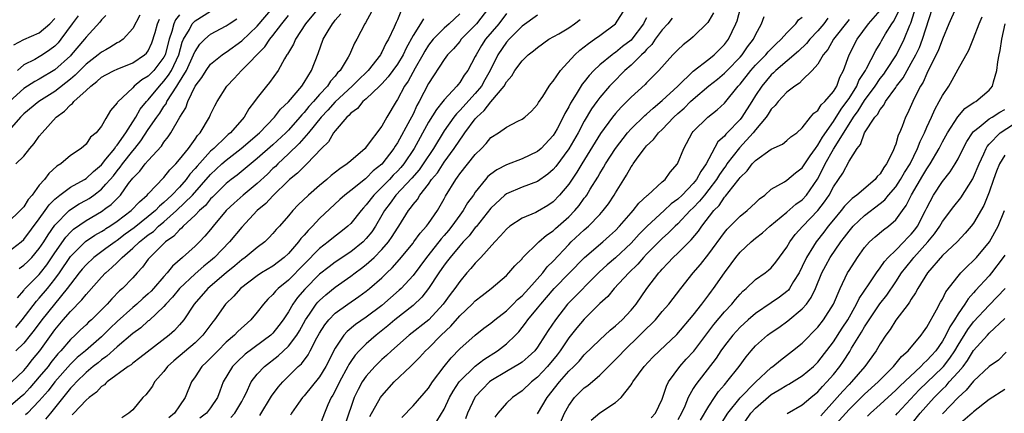
# Model space of a CAD drawing. Units: inches. Extents: x 2637000 to 2640000, y 1515000 to 1518000.
# Drawn here: x 2637704 to 2637831, y 1515395 to 1515446 of the extents above; entities that cross this region are included whole.
import ezdxf

# ---------------------------------------------------------------- set-up
doc = ezdxf.new("R2010")
doc.units = ezdxf.units.IN
doc.header["$MEASUREMENT"] = 0
doc.layers.add('LD26371515_2ft', color=93, linetype='Continuous')

msp = doc.modelspace()

# ---------------------------------------------------------------- linework, layer by layer
at = {"layer": 'LD26371515_2ft'}
for points, elevation in [([(2637749.93, 1515447), (2637748.89, 1515445.11), (2637748.81, 1515445), (2637747.77, 1515443), (2637747.48, 1515442.52), (2637746.86, 1515441), (2637746.69, 1515440.69), (2637745.65, 1515439), (2637745.31, 1515438.69), (2637745, 1515438.29), (2637744.39, 1515437.61), (2637744.02, 1515437), (2637743, 1515435.9), (2637742.23, 1515435), (2637741.63, 1515434.37), (2637741, 1515433.59), (2637740.7, 1515433.3), (2637740.48, 1515433), (2637739, 1515431.33), (2637738.68, 1515431), (2637737, 1515429.45), (2637735, 1515427.68), (2637732.43, 1515425.57), (2637731.66, 1515425), (2637731, 1515424.47), (2637729.49, 1515423), (2637729.26, 1515422.74), (2637729, 1515422.5), (2637728.33, 1515421.67), (2637727.56, 1515421), (2637727, 1515420.41), (2637725.47, 1515419), (2637725.25, 1515418.75), (2637725, 1515418.55), (2637724.28, 1515417.72), (2637723.22, 1515417), (2637721.19, 1515415), (2637721, 1515414.76), (2637720.26, 1515413.74), (2637719.57, 1515413), (2637719, 1515412.38), (2637717.69, 1515411), (2637717.31, 1515410.69), (2637716.32, 1515409.68), (2637715.73, 1515409), (2637715.56, 1515408.82), (2637715, 1515408.26), (2637713.71, 1515407), (2637713.33, 1515406.67), (2637713, 1515406.34), (2637712.3, 1515405.7), (2637711.6, 1515405), (2637711, 1515404.45), (2637709.77, 1515403), (2637709.39, 1515402.61), (2637708.49, 1515401.51), (2637708.12, 1515401), (2637707, 1515399.64), (2637705.77, 1515398.23), (2637705, 1515397.41), (2637704.56, 1515397), (2637703, 1515395.67)], 9022), ([(2637703, 1515415.7), (2637704.66, 1515417), (2637705, 1515417.3), (2637707, 1515419.93), (2637707.76, 1515421), (2637708.26, 1515421.74), (2637709, 1515422.47), (2637709.65, 1515423), (2637711, 1515424), (2637712.81, 1515425), (2637713, 1515425.12), (2637713.96, 1515426.04), (2637715, 1515426.9), (2637715.56, 1515427.6), (2637716.68, 1515429), (2637716.79, 1515429.21), (2637717, 1515429.41), (2637718.1, 1515431), (2637719, 1515432.4), (2637719.38, 1515433), (2637719.97, 1515434.03), (2637720.77, 1515435), (2637721, 1515435.24), (2637722.42, 1515437), (2637723, 1515437.61), (2637723.61, 1515438.39), (2637723.96, 1515439), (2637724.9, 1515441), (2637725.37, 1515442.63), (2637725.54, 1515443), (2637726.27, 1515444.27), (2637726.63, 1515445), (2637727, 1515445.39), (2637729, 1515446.6)], 9034), ([(2637742.87, 1515447), (2637741.2, 1515445), (2637739.89, 1515443), (2637739.64, 1515442.36), (2637739, 1515441.31), (2637738.9, 1515441.1), (2637738.81, 1515441), (2637738.5, 1515440.5), (2637737.68, 1515439), (2637736.56, 1515437.44), (2637736.18, 1515437), (2637735, 1515435.49), (2637734.66, 1515435), (2637733.92, 1515434.08), (2637733.33, 1515433), (2637731.54, 1515431), (2637731.24, 1515430.76), (2637731, 1515430.54), (2637729.43, 1515429), (2637729, 1515428.62), (2637727.27, 1515426.73), (2637727, 1515426.4), (2637726.33, 1515425.67), (2637725.86, 1515425), (2637725, 1515424.03), (2637724.03, 1515423), (2637723.49, 1515422.51), (2637723, 1515422.03), (2637722.42, 1515421.58), (2637721.91, 1515421), (2637721, 1515420.25), (2637719.19, 1515418.81), (2637718.03, 1515417.97), (2637717, 1515417.18), (2637716.73, 1515417), (2637715.56, 1515416.14), (2637714.02, 1515415), (2637713, 1515414.06), (2637712.51, 1515413.49), (2637712.12, 1515413), (2637711, 1515411.57), (2637710.6, 1515411), (2637708.94, 1515409), (2637707.32, 1515407), (2637706.35, 1515405.65), (2637705.81, 1515405), (2637705, 1515403.97), (2637703.99, 1515403)], 9026), ([(2637704.19, 1515409.81), (2637705, 1515410.76), (2637705.1, 1515410.9), (2637707, 1515412.81), (2637707.15, 1515413), (2637707.96, 1515414.04), (2637709, 1515415.59), (2637710.4, 1515417.6), (2637711, 1515418.24), (2637711.39, 1515418.61), (2637713, 1515419.73), (2637715, 1515420.89), (2637715.56, 1515421.3), (2637716.22, 1515421.78), (2637717.41, 1515423), (2637718.47, 1515424.47), (2637719, 1515425.17), (2637719.91, 1515426.09), (2637720.61, 1515427), (2637721, 1515427.46), (2637722.7, 1515429.3), (2637723, 1515429.79), (2637723.53, 1515430.47), (2637723.89, 1515431), (2637725.05, 1515433), (2637725.8, 1515434.2), (2637726.07, 1515435), (2637727.03, 1515437), (2637727.89, 1515438.11), (2637728.42, 1515439), (2637729, 1515439.79), (2637730.49, 1515441), (2637730.78, 1515441.22), (2637731, 1515441.35), (2637733, 1515442.79), (2637735, 1515444.71), (2637736.96, 1515447)], 9030), ([(2637753.44, 1515446.56), (2637753, 1515445.52), (2637752.82, 1515445.18), (2637752.58, 1515444.58), (2637751.85, 1515443), (2637751.53, 1515442.47), (2637751, 1515441.33), (2637750.87, 1515441.13), (2637750.82, 1515441), (2637749.26, 1515439), (2637749, 1515438.74), (2637748.1, 1515437.9), (2637747.19, 1515437), (2637745, 1515434.97), (2637744.08, 1515433.92), (2637743.2, 1515433), (2637741.57, 1515431), (2637740.39, 1515429.61), (2637739, 1515428.28), (2637737.62, 1515427), (2637737.32, 1515426.68), (2637737, 1515426.4), (2637736.3, 1515425.7), (2637735, 1515424.49), (2637733.18, 1515423), (2637732.03, 1515421.97), (2637731.02, 1515421), (2637729.34, 1515419), (2637729, 1515418.58), (2637728.27, 1515417.73), (2637727.58, 1515417), (2637727, 1515416.45), (2637725.41, 1515415), (2637724.12, 1515413.88), (2637723.43, 1515413), (2637723, 1515412.54), (2637721.68, 1515411), (2637721.35, 1515410.65), (2637721, 1515410.31), (2637720.29, 1515409.71), (2637719.54, 1515409), (2637719, 1515408.55), (2637717, 1515406.75), (2637716.1, 1515405.9), (2637715.56, 1515405.35), (2637715.21, 1515405), (2637715, 1515404.81), (2637712.92, 1515403), (2637711.87, 1515402.13), (2637711, 1515401.29), (2637709, 1515399.03), (2637708.12, 1515397.88), (2637707, 1515396.56), (2637705.49, 1515395), (2637705.24, 1515394.76)], 9020), ([(2637764.7, 1515447), (2637763.15, 1515445), (2637763, 1515444.82), (2637761.2, 1515443), (2637761, 1515442.72), (2637760.21, 1515441.79), (2637759.44, 1515441), (2637759, 1515440.41), (2637757, 1515437.31), (2637755.8, 1515435), (2637755.5, 1515434.5), (2637755, 1515433.38), (2637754.61, 1515432.61), (2637753, 1515429.71), (2637752.7, 1515429.3), (2637752.53, 1515429), (2637751, 1515426.98), (2637749.9, 1515426.1), (2637749, 1515425.17), (2637748.9, 1515425.1), (2637747, 1515423.57), (2637746.25, 1515423), (2637745.58, 1515422.42), (2637743, 1515419.99), (2637742.09, 1515419), (2637741.53, 1515418.47), (2637741, 1515417.84), (2637740.59, 1515417.41), (2637740.31, 1515417), (2637739, 1515415.5), (2637738.47, 1515415), (2637737, 1515413.86), (2637735.54, 1515413), (2637735, 1515412.65), (2637732.85, 1515411), (2637731.99, 1515410.01), (2637730.93, 1515409), (2637729.5, 1515407), (2637729.27, 1515406.73), (2637728.01, 1515405), (2637727, 1515404.02), (2637724.27, 1515401.73), (2637723.47, 1515401), (2637723, 1515400.36), (2637721.81, 1515399), (2637721.53, 1515398.47), (2637721, 1515397.75), (2637720.67, 1515397.33), (2637720.31, 1515397), (2637719, 1515395.41), (2637718.5, 1515395), (2637717.6, 1515394.4)], 9014), ([(2637735.31, 1515394.69), (2637736.83, 1515397.17), (2637737.68, 1515398.32), (2637738.27, 1515399), (2637740.26, 1515401), (2637740.66, 1515401.34), (2637741.52, 1515402.48), (2637741.81, 1515403), (2637742.65, 1515404.65), (2637743, 1515405.27), (2637743.66, 1515406.34), (2637744.19, 1515407), (2637745, 1515407.83), (2637746.61, 1515409), (2637748.04, 1515409.96), (2637749, 1515410.66), (2637749.42, 1515411), (2637751, 1515412.38), (2637751.63, 1515413), (2637752.34, 1515413.66), (2637753.27, 1515414.73), (2637755, 1515416.84), (2637755.12, 1515417), (2637755.9, 1515418.1), (2637756.73, 1515419), (2637757, 1515419.37), (2637758.13, 1515421), (2637759, 1515422.53), (2637759.16, 1515422.84), (2637760.48, 1515425), (2637760.72, 1515425.28), (2637761, 1515425.72), (2637763, 1515428.23), (2637763.79, 1515429), (2637764.39, 1515429.61), (2637765, 1515430.38), (2637765.98, 1515431), (2637767, 1515431.73), (2637768.48, 1515432.48), (2637769, 1515432.73), (2637769.36, 1515433), (2637770.21, 1515433.79), (2637771, 1515434.62), (2637771.13, 1515434.87), (2637771.66, 1515435.66), (2637772.49, 1515437), (2637772.7, 1515437.3), (2637773, 1515437.62), (2637773.95, 1515439), (2637775.77, 1515441), (2637776.41, 1515441.59), (2637777, 1515442.04), (2637777.52, 1515442.48), (2637778.31, 1515443), (2637779, 1515443.5), (2637781.02, 1515445), (2637782.31, 1515447)], 9006), ([(2637793.6, 1515446.4), (2637793, 1515445.38), (2637792.85, 1515445.15), (2637791, 1515443.32), (2637790.62, 1515443), (2637789.7, 1515442.3), (2637789, 1515441.67), (2637788.69, 1515441.31), (2637788.37, 1515441), (2637786.57, 1515439), (2637785, 1515437.43), (2637784.8, 1515437.2), (2637783, 1515435.56), (2637782.47, 1515435), (2637781.72, 1515434.28), (2637781, 1515433.47), (2637780.63, 1515433), (2637779.09, 1515430.91), (2637776.67, 1515427), (2637776.04, 1515425.96), (2637775, 1515424.42), (2637773.83, 1515423), (2637773, 1515422.13), (2637772.32, 1515421.68), (2637771, 1515420.88), (2637770.77, 1515420.77), (2637769, 1515420.05), (2637767.43, 1515419), (2637767, 1515418.64), (2637766.24, 1515417.76), (2637765.5, 1515417), (2637763.69, 1515415), (2637763.37, 1515414.63), (2637763, 1515414.27), (2637762.43, 1515413.57), (2637761.93, 1515413), (2637761, 1515411.91), (2637760.37, 1515411), (2637759.77, 1515410.23), (2637758.89, 1515409), (2637757.03, 1515407), (2637754.49, 1515405), (2637752.22, 1515403), (2637751.6, 1515402.4), (2637751, 1515401.87), (2637750.1, 1515401), (2637749, 1515399.75), (2637748.49, 1515399), (2637747.96, 1515398.04), (2637747.46, 1515397), (2637746.31, 1515393.69)], 9000), ([(2637749.45, 1515394.55), (2637750.83, 1515397), (2637751, 1515397.24), (2637752.6, 1515399), (2637754.68, 1515401), (2637754.85, 1515401.15), (2637755.85, 1515402.15), (2637756.6, 1515403), (2637757, 1515403.36), (2637758.63, 1515405), (2637759.85, 1515406.15), (2637761, 1515407.51), (2637762.59, 1515409), (2637763, 1515409.42), (2637763.9, 1515410.1), (2637765.02, 1515411), (2637767, 1515412.69), (2637767.32, 1515413), (2637768.09, 1515413.91), (2637769, 1515414.82), (2637769.07, 1515414.93), (2637771.18, 1515417), (2637772.15, 1515417.85), (2637773, 1515418.4), (2637773.3, 1515418.7), (2637775, 1515420.21), (2637775.78, 1515421), (2637776.34, 1515421.66), (2637777, 1515422.59), (2637777.18, 1515422.82), (2637777.31, 1515423), (2637777.77, 1515423.77), (2637778.72, 1515425.28), (2637779, 1515425.78), (2637779.48, 1515426.52), (2637779.74, 1515427), (2637781.01, 1515429), (2637782.56, 1515431), (2637783, 1515431.49), (2637784.78, 1515433.22), (2637785, 1515433.39), (2637785.84, 1515434.16), (2637787, 1515435.13), (2637789.01, 1515437), (2637791, 1515438.89), (2637793, 1515440.44), (2637793.69, 1515441), (2637795, 1515442.32), (2637795.52, 1515443), (2637796.48, 1515445), (2637796.62, 1515445.38), (2637797.06, 1515447)], 8998), ([(2637771, 1515394.92), (2637772.24, 1515397), (2637773.81, 1515399), (2637775, 1515400.37), (2637775.66, 1515401), (2637776.32, 1515401.68), (2637777, 1515402.48), (2637779, 1515404.43), (2637780.34, 1515405.66), (2637781, 1515406.19), (2637781.87, 1515407), (2637783, 1515408.2), (2637783.66, 1515409), (2637785.05, 1515411), (2637786.56, 1515413), (2637786.78, 1515413.22), (2637787, 1515413.5), (2637787.75, 1515414.25), (2637788.43, 1515415), (2637789, 1515415.54), (2637790.47, 1515417), (2637790.74, 1515417.26), (2637791.65, 1515418.35), (2637792.09, 1515419), (2637793.64, 1515421), (2637794.32, 1515421.68), (2637795, 1515422.71), (2637795.15, 1515422.85), (2637796.07, 1515424.07), (2637796.9, 1515425.1), (2637797, 1515425.26), (2637797.9, 1515426.1), (2637798.57, 1515427), (2637799, 1515427.45), (2637801, 1515428.91), (2637802.45, 1515429.55), (2637803, 1515429.99), (2637803.53, 1515430.47), (2637804.3, 1515431), (2637805, 1515431.63), (2637806.07, 1515433), (2637806.49, 1515433.51), (2637807, 1515433.86), (2637807.42, 1515434.58), (2637807.89, 1515435), (2637809, 1515436.29), (2637809.43, 1515437), (2637809.84, 1515438.16), (2637810.31, 1515439), (2637811.03, 1515441), (2637812.04, 1515443), (2637813.52, 1515445), (2637815, 1515446.71)], 8988), ([(2637773.6, 1515393), (2637774.47, 1515395), (2637775, 1515395.97), (2637775.75, 1515397), (2637777, 1515398.23), (2637777.46, 1515398.54), (2637779, 1515399.87), (2637781.56, 1515402.44), (2637782.06, 1515403), (2637784.14, 1515405), (2637785, 1515405.87), (2637785.59, 1515406.41), (2637786.13, 1515407), (2637787, 1515408.05), (2637787.84, 1515409), (2637789.38, 1515411), (2637790.98, 1515413), (2637791.92, 1515414.08), (2637793, 1515415.45), (2637795, 1515418.21), (2637795.36, 1515418.64), (2637797, 1515420.3), (2637797.9, 1515421), (2637799, 1515422.01), (2637799.5, 1515422.5), (2637800.17, 1515423), (2637801, 1515423.74), (2637802.72, 1515424.72), (2637803, 1515424.9), (2637804.14, 1515425.86), (2637805, 1515426.5), (2637805.31, 1515427), (2637806.02, 1515428.02), (2637806.68, 1515429), (2637807, 1515429.42), (2637807.58, 1515430.42), (2637809, 1515432.44), (2637809.98, 1515434.02), (2637810.73, 1515435), (2637811, 1515435.41), (2637811.99, 1515437), (2637812.27, 1515437.73), (2637813.1, 1515439), (2637813.24, 1515439.24), (2637814.44, 1515441.56), (2637815, 1515442.48), (2637815.18, 1515442.82), (2637815.69, 1515443.69), (2637816.5, 1515445), (2637816.72, 1515445.28), (2637817.4, 1515446.6)], 8986), ([(2637777.9, 1515394.1), (2637779, 1515395.03), (2637781, 1515396.37), (2637781.74, 1515397), (2637783, 1515398.62), (2637783.15, 1515398.85), (2637783.22, 1515399), (2637784.69, 1515401), (2637785.82, 1515402.18), (2637786.64, 1515403), (2637788.9, 1515405.1), (2637791, 1515407.57), (2637792.11, 1515409), (2637792.48, 1515409.52), (2637793, 1515410.19), (2637793.34, 1515410.66), (2637793.6, 1515411), (2637795, 1515413.03), (2637795.85, 1515414.15), (2637796.47, 1515415), (2637797, 1515415.66), (2637798.44, 1515417), (2637799, 1515417.46), (2637799.87, 1515418.13), (2637800.85, 1515419), (2637803, 1515420.8), (2637804.16, 1515421.84), (2637805, 1515422.4), (2637805.54, 1515423), (2637806.96, 1515425.04), (2637807.65, 1515426.35), (2637807.93, 1515427), (2637809, 1515428.9), (2637811, 1515432.1), (2637811.59, 1515433), (2637812.19, 1515433.81), (2637813, 1515435.14), (2637814.36, 1515437), (2637815, 1515437.95), (2637815.46, 1515438.54), (2637815.78, 1515439), (2637817.08, 1515441), (2637818.08, 1515443), (2637818.83, 1515444.83), (2637818.94, 1515445.06), (2637819.43, 1515446.57)], 8984), ([(2637785.6, 1515394.4), (2637786.15, 1515395), (2637787, 1515396.78), (2637787.55, 1515398.45), (2637787.83, 1515399), (2637789.27, 1515401), (2637790.09, 1515401.91), (2637791.05, 1515402.95), (2637793.64, 1515406.36), (2637795, 1515408.01), (2637795.93, 1515409), (2637796.4, 1515409.6), (2637797, 1515410.27), (2637797.36, 1515410.64), (2637797.81, 1515411), (2637799, 1515412.15), (2637800.22, 1515413), (2637800.66, 1515413.34), (2637801, 1515413.65), (2637801.61, 1515414.39), (2637803, 1515416.3), (2637803.39, 1515417), (2637804.08, 1515417.92), (2637805.06, 1515419), (2637807, 1515421.04), (2637807.87, 1515422.13), (2637808.44, 1515423), (2637809, 1515424.07), (2637809.66, 1515425), (2637810.2, 1515425.8), (2637811, 1515427.36), (2637812.05, 1515429), (2637812.49, 1515429.51), (2637813, 1515431.01), (2637814.32, 1515433), (2637814.65, 1515433.35), (2637815, 1515434), (2637815.47, 1515434.53), (2637815.7, 1515435), (2637817, 1515436.81), (2637817.12, 1515437), (2637817.94, 1515438.06), (2637818.45, 1515439), (2637819, 1515439.94), (2637819.58, 1515441), (2637820.04, 1515441.96), (2637820.45, 1515443), (2637821.74, 1515447)], 8982), ([(2637824.74, 1515447), (2637823.82, 1515445), (2637823, 1515443.04), (2637822.46, 1515441.54), (2637821.34, 1515439.34), (2637821, 1515438.63), (2637820.51, 1515437.49), (2637820.2, 1515437), (2637819.38, 1515435.38), (2637818.53, 1515433.47), (2637818.27, 1515433), (2637817.82, 1515431.82), (2637817.47, 1515431), (2637817.32, 1515430.68), (2637817, 1515429.52), (2637816.84, 1515429.16), (2637816.66, 1515428.66), (2637815.83, 1515427), (2637815.46, 1515426.54), (2637815, 1515425.74), (2637814.63, 1515425.37), (2637814.37, 1515425), (2637812.01, 1515423), (2637811.42, 1515422.58), (2637811, 1515422.19), (2637810.43, 1515421.57), (2637809.98, 1515421), (2637809, 1515419.83), (2637808.33, 1515419), (2637807.76, 1515418.24), (2637806.77, 1515417), (2637806.44, 1515416.44), (2637805.53, 1515415), (2637805, 1515413.83), (2637804.59, 1515413), (2637803.88, 1515411.88), (2637803.36, 1515411), (2637803.21, 1515410.79), (2637803, 1515410.6), (2637802.09, 1515409.91), (2637801, 1515409.15), (2637799, 1515407.81), (2637798.06, 1515407), (2637797, 1515406.04), (2637796.06, 1515405), (2637795, 1515403.63), (2637794.55, 1515403), (2637793.94, 1515402.06), (2637791.32, 1515398.68), (2637791, 1515398.14), (2637790.36, 1515397), (2637789.91, 1515395.91), (2637789.49, 1515395), (2637789, 1515394.13)], 8980), ([(2637719.9, 1515446.1), (2637719, 1515444.4), (2637717.76, 1515443), (2637717.31, 1515442.69), (2637717, 1515442.54), (2637716.06, 1515441.94), (2637715.56, 1515441.67), (2637715, 1515441.37), (2637714.58, 1515441), (2637713, 1515439.8), (2637712.2, 1515439), (2637711.61, 1515438.39), (2637711, 1515437.89), (2637709, 1515436.32), (2637706.94, 1515435), (2637705, 1515433.42), (2637704.8, 1515433.2), (2637704.59, 1515433), (2637702.81, 1515431)], 9040), ([(2637725, 1515446.13), (2637724.51, 1515445.49), (2637724.28, 1515445), (2637724.02, 1515444.02), (2637723.67, 1515443), (2637723.15, 1515441), (2637723, 1515440.7), (2637721.7, 1515439), (2637721, 1515438.27), (2637720.19, 1515437.81), (2637719.2, 1515437), (2637719, 1515436.79), (2637717.05, 1515434.95), (2637717, 1515434.85), (2637716.14, 1515433.86), (2637715.56, 1515432.84), (2637715, 1515431.86), (2637714.3, 1515431), (2637713.57, 1515430.43), (2637713, 1515429.54), (2637712.39, 1515429), (2637711, 1515428.07), (2637709.75, 1515427), (2637709.27, 1515426.73), (2637708.22, 1515425.78), (2637707.65, 1515425), (2637707, 1515424.26), (2637706.08, 1515423), (2637705.57, 1515422.43), (2637705, 1515421.48), (2637704.75, 1515421.25), (2637704.55, 1515421), (2637703, 1515419.51)], 9036), ([(2637715.56, 1515446.07), (2637715, 1515445.52), (2637714.78, 1515445.22), (2637713, 1515443.29), (2637712.8, 1515443), (2637711.11, 1515441), (2637711, 1515440.89), (2637709, 1515439.09), (2637707, 1515437.88), (2637706.42, 1515437.58), (2637705, 1515436.67), (2637703.17, 1515435)], 9042), ([(2637703.47, 1515399), (2637705, 1515400.49), (2637705.44, 1515401), (2637706.13, 1515401.87), (2637707.06, 1515403), (2637709, 1515405.71), (2637710.08, 1515407), (2637711, 1515408.07), (2637712.47, 1515409.53), (2637713, 1515410.24), (2637713.38, 1515410.62), (2637715, 1515412.44), (2637715.52, 1515413), (2637715.56, 1515413.03), (2637716.32, 1515413.68), (2637717, 1515414.33), (2637717.64, 1515415), (2637719, 1515416.17), (2637719.86, 1515417), (2637720.51, 1515417.49), (2637721, 1515417.89), (2637721.66, 1515418.34), (2637722.32, 1515419), (2637723, 1515419.56), (2637724.62, 1515421), (2637726.67, 1515423), (2637729, 1515425.63), (2637730.46, 1515427), (2637731, 1515427.48), (2637732.92, 1515429), (2637735.27, 1515431), (2637737.23, 1515433), (2637737.98, 1515434.02), (2637739, 1515434.98), (2637740.7, 1515437), (2637741, 1515437.45), (2637741.95, 1515439), (2637742.8, 1515441.2), (2637743.48, 1515443), (2637744.11, 1515444.11), (2637744.65, 1515445), (2637744.81, 1515445.19), (2637745, 1515445.44), (2637745.74, 1515446.26)], 9024), ([(2637703.72, 1515442.28), (2637705.03, 1515442.97), (2637707, 1515443.82), (2637708.36, 1515445), (2637709, 1515445.67)], 9046), ([(2637704, 1515406), (2637704.8, 1515407), (2637706.62, 1515409.38), (2637707, 1515409.77), (2637708.05, 1515411), (2637709, 1515412.18), (2637709.59, 1515413), (2637711, 1515415.12), (2637712.95, 1515417.05), (2637714.15, 1515417.85), (2637715, 1515418.33), (2637715.4, 1515418.6), (2637715.56, 1515418.7), (2637716.05, 1515419), (2637717, 1515419.63), (2637718.82, 1515421), (2637719.86, 1515422.14), (2637720.87, 1515423), (2637721, 1515423.16), (2637723, 1515425.26), (2637723.76, 1515426.24), (2637724.53, 1515427), (2637725, 1515427.55), (2637726.15, 1515429), (2637727, 1515430.17), (2637727.34, 1515430.66), (2637727.67, 1515431), (2637728.86, 1515433), (2637729, 1515433.33), (2637729.54, 1515434.46), (2637729.84, 1515435), (2637731.08, 1515437), (2637732.03, 1515437.97), (2637732.99, 1515439), (2637735.96, 1515442.04), (2637736.59, 1515443), (2637737, 1515443.49), (2637738.15, 1515445), (2637739, 1515446.04)], 9028), ([(2637704, 1515427), (2637705, 1515428), (2637705.8, 1515429), (2637706.36, 1515429.64), (2637707, 1515430.55), (2637707.35, 1515431), (2637709.17, 1515433), (2637710.24, 1515433.76), (2637711, 1515434.57), (2637711.26, 1515434.74), (2637711.44, 1515435), (2637713, 1515436.42), (2637713.6, 1515437), (2637714.41, 1515437.59), (2637715, 1515438.12), (2637715.56, 1515438.43), (2637716.6, 1515439), (2637717, 1515439.18), (2637719, 1515439.99), (2637720.53, 1515441), (2637720.78, 1515441.22), (2637721, 1515441.53), (2637721.47, 1515442.53), (2637721.89, 1515443.89), (2637722.2, 1515445), (2637722.43, 1515445.57)], 9038), ([(2637711.99, 1515446.01), (2637711.23, 1515445), (2637709.78, 1515443), (2637709.43, 1515442.57), (2637709, 1515442.13), (2637708.37, 1515441.63), (2637707.41, 1515441), (2637707, 1515440.74), (2637706.43, 1515440.43), (2637705, 1515439.73), (2637704.21, 1515439)], 9044), ([(2637704.43, 1515413.57), (2637705, 1515413.98), (2637705.52, 1515414.48), (2637706.02, 1515415), (2637707, 1515416.13), (2637707.58, 1515417), (2637708.12, 1515417.88), (2637709, 1515419.12), (2637710.83, 1515421), (2637711, 1515421.14), (2637712.13, 1515421.87), (2637713, 1515422.33), (2637713.42, 1515422.58), (2637714.02, 1515423), (2637715, 1515423.75), (2637715.56, 1515424.39), (2637716.1, 1515425), (2637716.51, 1515425.49), (2637717, 1515426.12), (2637717.4, 1515426.59), (2637717.68, 1515427), (2637719, 1515428.68), (2637719.28, 1515429), (2637720.05, 1515429.95), (2637721, 1515431.43), (2637722.08, 1515433), (2637722.47, 1515433.53), (2637723, 1515434.36), (2637723.28, 1515434.72), (2637723.4, 1515435), (2637724.01, 1515436.01), (2637724.67, 1515437), (2637724.81, 1515437.19), (2637725.9, 1515439), (2637726.82, 1515441), (2637726.86, 1515441.14), (2637727, 1515441.43), (2637727.63, 1515442.37), (2637728.26, 1515443), (2637729, 1515443.65), (2637731, 1515444.75), (2637731.37, 1515445), (2637732.37, 1515445.63)], 9032), ([(2637756.36, 1515445.64), (2637755.98, 1515445), (2637755, 1515443.48), (2637754.13, 1515441.87), (2637753.73, 1515441), (2637753, 1515439.81), (2637751.82, 1515438.18), (2637751, 1515437.3), (2637750.7, 1515437), (2637749, 1515435.37), (2637748.56, 1515435), (2637747.87, 1515434.13), (2637747, 1515433.52), (2637746.77, 1515433.23), (2637746.48, 1515433), (2637745, 1515431.26), (2637744.79, 1515431), (2637744.15, 1515429.85), (2637743.25, 1515429), (2637741.36, 1515427), (2637741, 1515426.68), (2637740.18, 1515425.82), (2637739.13, 1515425), (2637739, 1515424.88), (2637737, 1515422.92), (2637736.09, 1515421.91), (2637735, 1515421), (2637733, 1515418.89), (2637731.44, 1515417), (2637729.52, 1515415), (2637729, 1515414.55), (2637728.14, 1515413.86), (2637727, 1515412.88), (2637725.01, 1515411), (2637724.12, 1515409.88), (2637723.25, 1515409), (2637723, 1515408.71), (2637721.09, 1515406.91), (2637721, 1515406.84), (2637720.04, 1515405.96), (2637719, 1515405.24), (2637717, 1515403.51), (2637715.69, 1515402.31), (2637715.56, 1515402.22), (2637715, 1515401.86), (2637714.54, 1515401.46), (2637713.93, 1515401), (2637713, 1515400.21), (2637711.76, 1515399), (2637711.41, 1515398.59), (2637711, 1515398.19), (2637708.44, 1515395), (2637707.78, 1515394.22)], 9018), ([(2637761, 1515446.26), (2637759.63, 1515445), (2637759, 1515444.44), (2637757.58, 1515443), (2637757, 1515442.25), (2637756.52, 1515441.48), (2637756.27, 1515441), (2637755.28, 1515439.28), (2637754.36, 1515437.64), (2637753.9, 1515437), (2637753, 1515435.26), (2637752.82, 1515435), (2637751.64, 1515433), (2637751, 1515431.86), (2637749, 1515429.19), (2637748.84, 1515429), (2637747, 1515427.41), (2637746.55, 1515427), (2637745.62, 1515426.38), (2637744.5, 1515425.5), (2637743.93, 1515425), (2637743, 1515424.24), (2637741.56, 1515423), (2637740.27, 1515421.73), (2637739.56, 1515421), (2637739, 1515420.33), (2637737.83, 1515419), (2637737.43, 1515418.57), (2637737, 1515418.05), (2637736.5, 1515417.5), (2637735.96, 1515417), (2637735, 1515416.28), (2637733.45, 1515415), (2637733, 1515414.69), (2637732.1, 1515413.9), (2637731, 1515413.02), (2637728.64, 1515411), (2637726.91, 1515409), (2637725.55, 1515407), (2637725, 1515406.33), (2637724.37, 1515405.63), (2637723.68, 1515405), (2637719.92, 1515402.08), (2637719, 1515401.42), (2637718.78, 1515401.22), (2637718.42, 1515401), (2637715.71, 1515399), (2637715.56, 1515398.85), (2637715.36, 1515398.64), (2637715, 1515398.41), (2637714.33, 1515397.67), (2637713.42, 1515397), (2637713, 1515396.66), (2637711.44, 1515395), (2637711.24, 1515394.76)], 9016), ([(2637767, 1515446.3), (2637766.01, 1515445), (2637764.33, 1515443), (2637763.8, 1515442.2), (2637763.09, 1515441), (2637763, 1515440.78), (2637762.03, 1515439), (2637761.59, 1515438.41), (2637761, 1515437.46), (2637760.78, 1515437.22), (2637760.63, 1515437), (2637759, 1515435.23), (2637758.84, 1515435), (2637758, 1515434), (2637757, 1515432.35), (2637755.16, 1515429), (2637753.81, 1515427), (2637753.44, 1515426.56), (2637753, 1515426.08), (2637752.46, 1515425.54), (2637751.97, 1515425), (2637751, 1515424), (2637749.97, 1515423), (2637749, 1515421.73), (2637748.63, 1515421.37), (2637748.32, 1515421), (2637747, 1515419.34), (2637746.64, 1515419), (2637745.73, 1515418.27), (2637745, 1515417.72), (2637744.12, 1515417), (2637743, 1515416.16), (2637741, 1515414.14), (2637739, 1515412.07), (2637737.67, 1515411), (2637737.33, 1515410.67), (2637737, 1515410.24), (2637736.35, 1515409.65), (2637735.78, 1515409), (2637735, 1515407.97), (2637734.19, 1515407), (2637732.51, 1515405.49), (2637732.05, 1515405), (2637731, 1515404.1), (2637729.91, 1515403), (2637729, 1515402.05), (2637728.47, 1515401.53), (2637727.87, 1515401), (2637727, 1515399.65), (2637726.55, 1515399), (2637725.75, 1515397), (2637725, 1515395.95), (2637724.36, 1515395), (2637723.62, 1515394.38)], 9012), ([(2637771, 1515446.09), (2637769, 1515444.67), (2637767.34, 1515443), (2637767, 1515442.62), (2637765.89, 1515441), (2637764.9, 1515439), (2637764.22, 1515437.78), (2637763.78, 1515437), (2637763, 1515436.06), (2637761, 1515433.85), (2637760.57, 1515433.43), (2637760.24, 1515433), (2637759, 1515431.25), (2637757.65, 1515429), (2637756.32, 1515427), (2637755.77, 1515426.23), (2637754.84, 1515425.16), (2637752.8, 1515423), (2637752.06, 1515421.94), (2637751.33, 1515421), (2637751, 1515420.4), (2637750.18, 1515419), (2637749.7, 1515418.3), (2637749, 1515417.41), (2637748.6, 1515417), (2637747, 1515415.7), (2637745, 1515414.37), (2637744.21, 1515413.79), (2637743, 1515412.84), (2637741.09, 1515410.91), (2637740.17, 1515409.83), (2637739.57, 1515409), (2637739, 1515408.02), (2637738.33, 1515407), (2637737.76, 1515406.24), (2637737, 1515405.27), (2637736.73, 1515405), (2637733.45, 1515402.55), (2637732.4, 1515401.6), (2637731.83, 1515401), (2637730.62, 1515399), (2637730.17, 1515397.83), (2637729.88, 1515397), (2637729, 1515395.69), (2637728.49, 1515395), (2637727.63, 1515394.37)], 9010), ([(2637731.58, 1515394.42), (2637732.13, 1515395), (2637733, 1515396.5), (2637733.28, 1515397), (2637733.56, 1515397.56), (2637734.2, 1515399), (2637735, 1515400.02), (2637735.91, 1515401), (2637737.66, 1515402.34), (2637739, 1515403.61), (2637740.07, 1515405), (2637740.42, 1515405.58), (2637741.21, 1515407), (2637741.72, 1515407.72), (2637742.58, 1515409), (2637742.77, 1515409.23), (2637743, 1515409.48), (2637743.8, 1515410.2), (2637745, 1515411.17), (2637747, 1515412.57), (2637747.56, 1515413), (2637748.4, 1515413.6), (2637749, 1515414.09), (2637750, 1515415), (2637751, 1515416.01), (2637751.87, 1515417), (2637752.33, 1515417.67), (2637753, 1515418.77), (2637753.16, 1515419), (2637754.41, 1515421), (2637754.68, 1515421.32), (2637755, 1515421.79), (2637755.56, 1515422.44), (2637755.88, 1515423), (2637757, 1515424.42), (2637757.39, 1515425), (2637758.13, 1515425.87), (2637759, 1515427.23), (2637760.3, 1515429), (2637761, 1515430.07), (2637761.41, 1515430.59), (2637761.67, 1515431), (2637763, 1515432.79), (2637763.19, 1515433), (2637764.15, 1515433.85), (2637765, 1515434.97), (2637766.71, 1515437), (2637767, 1515437.52), (2637767.69, 1515438.31), (2637768.09, 1515439), (2637769, 1515440.24), (2637769.8, 1515441), (2637770.49, 1515441.51), (2637771, 1515441.96), (2637772.45, 1515443), (2637773.71, 1515443.71), (2637775, 1515444.47), (2637775.75, 1515445), (2637776.46, 1515445.54)], 9008), ([(2637785, 1515445.75), (2637784.72, 1515445.28), (2637784.59, 1515445), (2637783.09, 1515443), (2637783, 1515442.91), (2637781.92, 1515442.08), (2637781, 1515441.3), (2637780.81, 1515441.19), (2637780.57, 1515441), (2637779, 1515439.71), (2637778.24, 1515439), (2637777.63, 1515438.37), (2637777, 1515437.55), (2637776.74, 1515437.26), (2637775.96, 1515435.96), (2637775.21, 1515434.79), (2637775, 1515434.33), (2637774.51, 1515433.49), (2637774.3, 1515433), (2637773.5, 1515431.5), (2637773.22, 1515431), (2637773, 1515430.66), (2637771.45, 1515429), (2637771, 1515428.6), (2637769, 1515427.64), (2637767, 1515426.9), (2637765.75, 1515426.25), (2637765, 1515425.69), (2637764.63, 1515425.37), (2637764.32, 1515425), (2637763, 1515423.36), (2637762.75, 1515423), (2637762.01, 1515421.99), (2637761.43, 1515421), (2637761, 1515420.44), (2637759.98, 1515419), (2637759.55, 1515418.45), (2637759, 1515417.81), (2637758.61, 1515417.39), (2637758.32, 1515417), (2637756.72, 1515415), (2637755, 1515412.69), (2637753.47, 1515411), (2637753.23, 1515410.77), (2637751, 1515408.83), (2637749, 1515407.32), (2637747.62, 1515406.38), (2637746.53, 1515405.47), (2637746.12, 1515405), (2637745, 1515403.32), (2637743.8, 1515401), (2637743, 1515399.68), (2637741, 1515397.22), (2637740.8, 1515397), (2637740.29, 1515396.29), (2637739.38, 1515395), (2637739.25, 1515394.75)], 9004), ([(2637788.29, 1515445.71), (2637787.71, 1515445), (2637787, 1515444.23), (2637786.12, 1515443), (2637785.67, 1515442.33), (2637785, 1515441.7), (2637784.68, 1515441.32), (2637784.33, 1515441), (2637783, 1515439.69), (2637782.2, 1515439), (2637780.61, 1515437.39), (2637780.25, 1515437), (2637779, 1515435.52), (2637778.61, 1515435), (2637777.94, 1515434.06), (2637777, 1515432.49), (2637776.21, 1515431), (2637775, 1515428.94), (2637773.34, 1515426.66), (2637773, 1515426.27), (2637772.32, 1515425.68), (2637771, 1515424.73), (2637769, 1515424), (2637767, 1515423.18), (2637766.78, 1515423), (2637765, 1515421.3), (2637763.09, 1515418.91), (2637763, 1515418.83), (2637762.22, 1515417.78), (2637761.46, 1515417), (2637761, 1515416.49), (2637759.77, 1515415), (2637759.45, 1515414.55), (2637759, 1515413.99), (2637758.32, 1515413), (2637757, 1515411), (2637756.13, 1515409.87), (2637755, 1515408.83), (2637752.68, 1515407), (2637751.78, 1515406.22), (2637750.26, 1515405), (2637749, 1515403.91), (2637748.09, 1515403), (2637747.57, 1515402.43), (2637747, 1515401.62), (2637746.75, 1515401.25), (2637746.63, 1515401), (2637745.54, 1515399), (2637745.37, 1515398.63), (2637744.7, 1515397.3), (2637744.5, 1515397), (2637744.06, 1515396.06), (2637743.62, 1515395), (2637743, 1515393.32)], 9002), ([(2637753.56, 1515394.44), (2637755, 1515395.95), (2637757, 1515398.21), (2637757.52, 1515399), (2637759, 1515401), (2637759.88, 1515402.12), (2637761, 1515403.24), (2637763, 1515405.03), (2637764.1, 1515405.9), (2637765, 1515406.56), (2637765.51, 1515407), (2637767, 1515408.15), (2637767.87, 1515409), (2637768.43, 1515409.57), (2637769, 1515410.04), (2637769.88, 1515411), (2637771.66, 1515413), (2637772.23, 1515413.77), (2637773, 1515414.52), (2637775, 1515416.67), (2637775.33, 1515417), (2637777, 1515418.54), (2637777.54, 1515419), (2637779, 1515420.51), (2637779.44, 1515421), (2637780.11, 1515421.89), (2637780.83, 1515423), (2637781, 1515423.3), (2637782.06, 1515425), (2637782.44, 1515425.56), (2637783, 1515426.61), (2637783.17, 1515426.83), (2637783.27, 1515427), (2637783.93, 1515427.93), (2637784.73, 1515429), (2637785, 1515429.31), (2637785.88, 1515430.12), (2637786.53, 1515431), (2637787, 1515431.44), (2637788.5, 1515433), (2637789, 1515433.46), (2637789.82, 1515434.18), (2637790.66, 1515435), (2637791, 1515435.32), (2637792.99, 1515437.01), (2637794.1, 1515437.9), (2637795, 1515438.65), (2637795.17, 1515438.83), (2637795.33, 1515439), (2637797, 1515440.69), (2637797.28, 1515441), (2637797.98, 1515442.02), (2637798.75, 1515443), (2637799, 1515443.56), (2637799.78, 1515445), (2637800.09, 1515445.91)], 8996), ([(2637758.04, 1515393.96), (2637759, 1515395.52), (2637759.7, 1515397), (2637760.17, 1515397.83), (2637760.91, 1515399), (2637761, 1515399.11), (2637762.97, 1515401.03), (2637764.1, 1515401.9), (2637765.84, 1515403), (2637767, 1515403.91), (2637768.15, 1515405), (2637768.57, 1515405.43), (2637769.46, 1515406.54), (2637769.76, 1515407), (2637771, 1515408.47), (2637771.41, 1515409), (2637772.16, 1515409.84), (2637773.13, 1515411), (2637777.02, 1515414.98), (2637779.4, 1515417), (2637780.25, 1515417.75), (2637781, 1515418.44), (2637781.54, 1515419), (2637783, 1515420.7), (2637783.28, 1515421), (2637784.02, 1515421.98), (2637785.07, 1515422.93), (2637785.18, 1515423), (2637787, 1515424.68), (2637787.37, 1515425), (2637788.04, 1515425.96), (2637788.97, 1515427), (2637789.77, 1515429), (2637790.87, 1515431), (2637791, 1515431.15), (2637792.85, 1515433), (2637794.06, 1515433.94), (2637795, 1515434.8), (2637796.78, 1515437), (2637797, 1515437.23), (2637798.39, 1515439), (2637799, 1515439.68), (2637800.3, 1515441), (2637800.61, 1515441.39), (2637801, 1515441.8), (2637801.61, 1515442.39), (2637802.3, 1515443), (2637803, 1515443.83), (2637804.18, 1515445), (2637804.51, 1515445.49), (2637805, 1515445.85)], 8994), ([(2637808.3, 1515445.7), (2637807.77, 1515445), (2637807, 1515444.09), (2637805.96, 1515443), (2637805.54, 1515442.46), (2637804.5, 1515441.5), (2637801.58, 1515439), (2637801.29, 1515438.71), (2637801, 1515438.45), (2637799.79, 1515437), (2637799, 1515435.8), (2637798.51, 1515435), (2637797.24, 1515433), (2637797, 1515432.7), (2637795.37, 1515431), (2637795.18, 1515430.82), (2637795, 1515430.58), (2637794.16, 1515429.84), (2637793, 1515427.67), (2637792.67, 1515427), (2637791.96, 1515426.04), (2637791.43, 1515425), (2637791, 1515424.47), (2637789.56, 1515423), (2637789, 1515422.46), (2637788.14, 1515421.86), (2637787.24, 1515421), (2637785.06, 1515419), (2637784.04, 1515417.96), (2637783, 1515416.81), (2637781, 1515414.96), (2637779.95, 1515414.05), (2637778.9, 1515413.1), (2637775, 1515409.16), (2637774.86, 1515409), (2637773.28, 1515407), (2637772.37, 1515405.63), (2637771.99, 1515405), (2637771, 1515403.46), (2637770.64, 1515403), (2637769.79, 1515402.21), (2637769, 1515401.56), (2637768.67, 1515401.33), (2637767, 1515400.36), (2637765, 1515399.13), (2637764.83, 1515399), (2637763.91, 1515398.09), (2637763, 1515397.1), (2637762.92, 1515397), (2637761.99, 1515395), (2637761.73, 1515394.27)], 8992), ([(2637811, 1515445.53), (2637809.02, 1515443), (2637808.29, 1515441.71), (2637807.68, 1515441), (2637807, 1515439.82), (2637806.28, 1515439), (2637805, 1515437.77), (2637804.62, 1515437.38), (2637804.02, 1515437), (2637803, 1515436.21), (2637801.88, 1515435), (2637801.51, 1515434.49), (2637801, 1515434.02), (2637800.62, 1515433.38), (2637800.34, 1515433), (2637799, 1515431.38), (2637798.71, 1515431), (2637796.93, 1515429.07), (2637795.32, 1515427), (2637795.2, 1515426.8), (2637795, 1515426.56), (2637794.37, 1515425.63), (2637794, 1515425), (2637793, 1515423.7), (2637792.42, 1515423), (2637791.8, 1515422.2), (2637791, 1515421.38), (2637790.61, 1515421), (2637789, 1515419.31), (2637788.65, 1515419), (2637787.83, 1515418.17), (2637787, 1515417.43), (2637786.78, 1515417.22), (2637785, 1515415.39), (2637784.62, 1515415), (2637783.88, 1515414.12), (2637782.7, 1515413), (2637780.83, 1515411), (2637780.02, 1515409.98), (2637779, 1515409.06), (2637777, 1515407.07), (2637776.05, 1515405.95), (2637775, 1515404.65), (2637773.88, 1515403), (2637773.51, 1515402.49), (2637772.29, 1515401), (2637771, 1515399.61), (2637770.21, 1515399), (2637769, 1515397.88), (2637767.76, 1515397), (2637767, 1515396.29), (2637765.91, 1515395), (2637765.5, 1515394.5)], 8990), ([(2637791.92, 1515394.08), (2637793, 1515395.88), (2637793.72, 1515397), (2637794.24, 1515397.76), (2637795, 1515398.63), (2637795.16, 1515398.84), (2637795.32, 1515399), (2637796.89, 1515401), (2637797.78, 1515402.22), (2637798.42, 1515403), (2637799, 1515403.63), (2637800.54, 1515405), (2637801, 1515405.35), (2637801.99, 1515406.01), (2637803.16, 1515406.84), (2637805, 1515408.38), (2637805.53, 1515409), (2637806.15, 1515409.85), (2637806.69, 1515411), (2637807.53, 1515413), (2637808.03, 1515413.97), (2637808.59, 1515415), (2637809.97, 1515417), (2637810.42, 1515417.58), (2637811, 1515418.37), (2637811.55, 1515419), (2637813, 1515420.37), (2637815, 1515421.9), (2637815.61, 1515422.39), (2637816.08, 1515423), (2637817, 1515424.07), (2637817.62, 1515425), (2637818.12, 1515425.88), (2637818.84, 1515427), (2637819.81, 1515429), (2637820.12, 1515429.88), (2637820.69, 1515431), (2637821, 1515431.71), (2637821.6, 1515433), (2637822.02, 1515433.98), (2637822.6, 1515435), (2637823, 1515435.8), (2637823.81, 1515437), (2637824.26, 1515437.74), (2637825, 1515439.16), (2637826.39, 1515441.61), (2637827, 1515443.11), (2637827.7, 1515445), (2637828.12, 1515445.88)], 8978), ([(2637794.5, 1515393.5), (2637795.45, 1515395), (2637797, 1515396.97), (2637799, 1515398.98), (2637801, 1515400.86), (2637801.2, 1515401), (2637802.18, 1515401.82), (2637803.76, 1515403), (2637805, 1515404), (2637807, 1515406.03), (2637807.74, 1515407), (2637808.99, 1515409), (2637809.85, 1515411), (2637810.81, 1515413), (2637811, 1515413.32), (2637812.08, 1515415), (2637813, 1515416.27), (2637813.65, 1515417), (2637814.36, 1515417.64), (2637815.45, 1515418.55), (2637816.07, 1515419), (2637817, 1515419.81), (2637817.86, 1515421), (2637818.36, 1515421.64), (2637819.03, 1515423.03), (2637820.5, 1515425.5), (2637821, 1515426.39), (2637821.26, 1515426.74), (2637821.41, 1515427), (2637822.57, 1515429), (2637823, 1515429.84), (2637823.66, 1515431), (2637824.97, 1515433.03), (2637825.89, 1515434.11), (2637827.09, 1515434.91), (2637827.28, 1515435), (2637829, 1515436.46), (2637829.45, 1515437), (2637829.56, 1515437.56), (2637830, 1515439), (2637830.11, 1515440.11), (2637830.29, 1515441), (2637830.42, 1515441.58), (2637830.61, 1515443), (2637831.04, 1515445)], 8976), ([(2637797.01, 1515393), (2637798.41, 1515395), (2637799, 1515395.64), (2637801, 1515397.38), (2637802.03, 1515397.97), (2637803, 1515398.6), (2637803.27, 1515398.73), (2637805, 1515399.79), (2637806.44, 1515401), (2637807, 1515401.54), (2637809, 1515404.14), (2637810.11, 1515405.89), (2637810.84, 1515407), (2637811.97, 1515409), (2637812.29, 1515409.71), (2637813.59, 1515411.59), (2637814.53, 1515413), (2637815, 1515413.64), (2637815.54, 1515414.46), (2637816.02, 1515415), (2637817, 1515415.93), (2637818.06, 1515417), (2637818.51, 1515417.49), (2637819, 1515417.98), (2637819.45, 1515418.55), (2637819.78, 1515419), (2637820.83, 1515421), (2637821, 1515421.37), (2637821.87, 1515423), (2637823, 1515424.73), (2637824, 1515426), (2637824.63, 1515427), (2637825, 1515427.65), (2637825.68, 1515429), (2637826.14, 1515429.86), (2637826.86, 1515431), (2637827, 1515431.16), (2637827.71, 1515431.71), (2637829, 1515432.78), (2637829.38, 1515433), (2637830.37, 1515433.63), (2637831, 1515433.99)], 8974), ([(2637803.05, 1515394.95), (2637805, 1515396.05), (2637806.08, 1515397), (2637807, 1515397.75), (2637807.58, 1515398.42), (2637808.15, 1515399), (2637809, 1515399.97), (2637809.83, 1515401), (2637810.31, 1515401.69), (2637811.09, 1515402.91), (2637811.33, 1515403.33), (2637812.61, 1515405.39), (2637813, 1515406.1), (2637813.57, 1515407), (2637814.95, 1515409.05), (2637815.84, 1515410.16), (2637817, 1515411.86), (2637817.76, 1515413), (2637818.29, 1515413.71), (2637819.19, 1515414.81), (2637819.33, 1515415), (2637821.13, 1515417), (2637821.99, 1515418.01), (2637822.66, 1515419), (2637823, 1515419.59), (2637824.47, 1515421.53), (2637825.36, 1515422.64), (2637826.91, 1515425.09), (2637827, 1515425.28), (2637827.7, 1515427), (2637828.31, 1515428.31), (2637828.61, 1515429), (2637828.75, 1515429.25), (2637829, 1515429.53), (2637830.43, 1515431), (2637833, 1515432.65)], 8972), ([(2637831, 1515428.13), (2637830.34, 1515427), (2637829.95, 1515426.05), (2637829.56, 1515425), (2637829, 1515423.36), (2637828.33, 1515421.67), (2637827, 1515419.4), (2637826.69, 1515419), (2637825.91, 1515418.09), (2637824.88, 1515417), (2637823, 1515415.22), (2637821.07, 1515413), (2637819.85, 1515411), (2637819.56, 1515410.44), (2637819, 1515409.64), (2637818.77, 1515409.23), (2637818.58, 1515409), (2637817, 1515406.93), (2637816.28, 1515405.72), (2637815.74, 1515405), (2637815, 1515403.89), (2637814.48, 1515403), (2637813.03, 1515401), (2637811.33, 1515399), (2637811, 1515398.67), (2637810.19, 1515397.81), (2637809.48, 1515397), (2637807.37, 1515394.63)], 8970), ([(2637808.89, 1515393.11), (2637811, 1515395.48), (2637813, 1515397.42), (2637814.73, 1515399), (2637815, 1515399.29), (2637816.73, 1515401), (2637817.75, 1515402.25), (2637818.6, 1515403), (2637820.27, 1515405), (2637820.56, 1515405.44), (2637821, 1515406.03), (2637822.25, 1515408.25), (2637822.76, 1515409.24), (2637823, 1515409.65), (2637823.43, 1515410.57), (2637825, 1515412.59), (2637825.36, 1515413), (2637826.16, 1515413.84), (2637827, 1515414.58), (2637827.2, 1515414.8), (2637827.38, 1515415), (2637829.03, 1515417), (2637830.14, 1515419), (2637830.99, 1515421)], 8968), ([(2637831, 1515415.3), (2637830.81, 1515415), (2637829.32, 1515413), (2637829, 1515412.63), (2637827.25, 1515410.75), (2637827, 1515410.45), (2637826.31, 1515409.69), (2637825.88, 1515409), (2637825, 1515407.74), (2637824.55, 1515407), (2637823.93, 1515406.07), (2637823.44, 1515405), (2637823, 1515404.23), (2637822.13, 1515403), (2637821.58, 1515402.42), (2637821, 1515401.76), (2637820.59, 1515401.41), (2637820.22, 1515401), (2637817.52, 1515398.48), (2637817, 1515397.94), (2637815, 1515396.09), (2637813.76, 1515395), (2637813.38, 1515394.62)], 8966), ([(2637817, 1515394.75), (2637817.21, 1515395), (2637820.03, 1515397.97), (2637823, 1515400.84), (2637823.15, 1515401), (2637823.96, 1515402.04), (2637824.59, 1515403), (2637825, 1515403.72), (2637826.26, 1515405.74), (2637827, 1515406.71), (2637829, 1515408.86), (2637831.07, 1515411)], 8964), ([(2637819, 1515393.54), (2637820.14, 1515395), (2637821.93, 1515397), (2637823, 1515398.08), (2637823.48, 1515398.52), (2637823.88, 1515399), (2637825, 1515400.25), (2637825.65, 1515401), (2637826.23, 1515401.77), (2637827, 1515403.03), (2637828.77, 1515405), (2637829, 1515405.25), (2637831, 1515407.17)], 8962), ([(2637831.18, 1515402.82), (2637830.18, 1515401.82), (2637829, 1515400.99), (2637827, 1515399.1), (2637826.06, 1515397.94), (2637825, 1515397.01), (2637823, 1515394.91)], 8960), ([(2637831, 1515398.02), (2637829, 1515396.76), (2637827, 1515395.17), (2637826.83, 1515395), (2637825, 1515393.44)], 8958)]:
    msp.add_lwpolyline(points, dxfattribs=dict(at, elevation=elevation))

doc.saveas('drawing.dxf')
